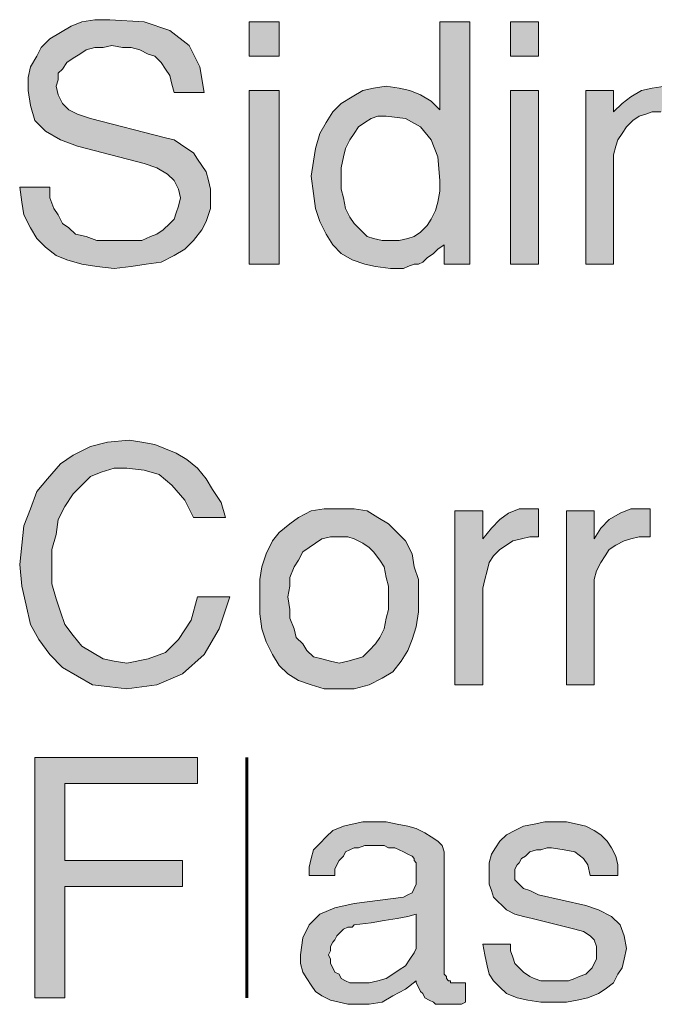
# Model space of a CAD drawing. Units: inches. Extents: x 3.15 to 8.34, y 0.73 to 7.58.
# Drawn here: x 6.08 to 6.58, y 4.49 to 5.25 of the extents above; entities that cross this region are included whole.
import ezdxf

# ---------------------------------------------------------------- set-up
doc = ezdxf.new("R2010")
doc.units = ezdxf.units.IN
doc.header["$MEASUREMENT"] = 0
doc.layers.add('Layer 1', color=7, linetype='Continuous')

msp = doc.modelspace()

# ---------------------------------------------------------------- hatches: boundary and pattern name
at = {"layer": 'Layer 1', "true_color": 0x191717}
for points in [[(6.23297, 5.11537), (6.23297, 5.10705), (6.22963, 5.09704), (6.2263, 5.09038), (6.21964, 5.08204), (6.21296, 5.07537), (6.20463, 5.07038), (6.19464, 5.06538), (6.18296, 5.06371), (6.1713, 5.06204), (6.15796, 5.06037), (6.14463, 5.06204), (6.13297, 5.06371), (6.1213, 5.06704), (6.11296, 5.07038), (6.10463, 5.07704), (6.09797, 5.08371), (6.09297, 5.09204), (6.08796, 5.10204), (6.08629, 5.11204), (6.08464, 5.12371), (6.10797, 5.12371), (6.10797, 5.11537), (6.11131, 5.10705), (6.11463, 5.10204), (6.11796, 5.09537), (6.12297, 5.09204), (6.12796, 5.08704), (6.1363, 5.08538), (6.14463, 5.08204), (6.15297, 5.08204), (6.16464, 5.08204), (6.1713, 5.08204), (6.17964, 5.08204), (6.1863, 5.08538), (6.1913, 5.08704), (6.19629, 5.09038), (6.2013, 5.09537), (6.20463, 5.09871), (6.2063, 5.10371), (6.20797, 5.10871), (6.20964, 5.11537), (6.20797, 5.12204), (6.20463, 5.12871), (6.19963, 5.13371), (6.1913, 5.13871), (6.18131, 5.14205), (6.12963, 5.15538), (6.1163, 5.16038), (6.10463, 5.16704), (6.0963, 5.17538), (6.09297, 5.18704), (6.0913, 5.19871), (6.0913, 5.20871), (6.09297, 5.21704), (6.09797, 5.22538), (6.1013, 5.23205), (6.10797, 5.23871), (6.1163, 5.24371), (6.12464, 5.24871), (6.13297, 5.25204), (6.14296, 5.25371), (6.15463, 5.25371), (6.18131, 5.25204), (6.2013, 5.24538), (6.2163, 5.23371), (6.22463, 5.21704), (6.22796, 5.19705), (6.20463, 5.19705), (6.20297, 5.20371), (6.2013, 5.21038), (6.19796, 5.21538), (6.19464, 5.22037), (6.18963, 5.22538), (6.18463, 5.22704), (6.17797, 5.23038), (6.1713, 5.23205), (6.16464, 5.23205), (6.15629, 5.23371), (6.14964, 5.23205), (6.14296, 5.23205), (6.1363, 5.23038), (6.1313, 5.22704), (6.12631, 5.22371), (6.1213, 5.22037), (6.11796, 5.21538), (6.11463, 5.21204), (6.11463, 5.20704), (6.11296, 5.20204), (6.11463, 5.19538), (6.11796, 5.18871), (6.12297, 5.18371), (6.12963, 5.18038), (6.13964, 5.17705), (6.19796, 5.16204), (6.20463, 5.16038), (6.20964, 5.15704), (6.21463, 5.15371), (6.21964, 5.15037), (6.22297, 5.14538), (6.2263, 5.14038), (6.22963, 5.13538), (6.2313, 5.12871), (6.23297, 5.12204)], [(6.63297, 5.06371), (6.60964, 5.06371), (6.60964, 5.16204), (6.60964, 5.16537), (6.60964, 5.16704), (6.60797, 5.17037), (6.60463, 5.17371), (6.60296, 5.17538), (6.59963, 5.17871), (6.59464, 5.18038), (6.5913, 5.18204), (6.58796, 5.18204), (6.58297, 5.18204), (6.5763, 5.18204), (6.57129, 5.18038), (6.5663, 5.17871), (6.5613, 5.17538), (6.55631, 5.17037), (6.55297, 5.16537), (6.54963, 5.16038), (6.54796, 5.15538), (6.5463, 5.14871), (6.5463, 5.14205), (6.5463, 5.06371), (6.52464, 5.06371), (6.52464, 5.19871), (6.5463, 5.19871), (6.5463, 5.18204), (6.55297, 5.18871), (6.55963, 5.19371), (6.56797, 5.19871), (6.5763, 5.20038), (6.58629, 5.20204), (6.5963, 5.20038), (6.60463, 5.19871), (6.61131, 5.19705), (6.61796, 5.19371), (6.62297, 5.18871), (6.62631, 5.18537), (6.62963, 5.18038), (6.6313, 5.17538), (6.63297, 5.17037), (6.63297, 5.16371)], [(6.24797, 4.80538), (6.23963, 4.78038), (6.22796, 4.76038), (6.21129, 4.74538), (6.1913, 4.73704), (6.16797, 4.73371), (6.15463, 4.73538), (6.14129, 4.73704), (6.12963, 4.74371), (6.11796, 4.75038), (6.10797, 4.76038), (6.09963, 4.77204), (6.09297, 4.78371), (6.08963, 4.79871), (6.08629, 4.81371), (6.08464, 4.83037), (6.08629, 4.84537), (6.08796, 4.86038), (6.09297, 4.87371), (6.09797, 4.88704), (6.1063, 4.89704), (6.1163, 4.90871), (6.12631, 4.91537), (6.13964, 4.92204), (6.15297, 4.92538), (6.16963, 4.92705), (6.17964, 4.92538), (6.18963, 4.92371), (6.19796, 4.92037), (6.2063, 4.91704), (6.21463, 4.91204), (6.22297, 4.90538), (6.22963, 4.89704), (6.23464, 4.88871), (6.2413, 4.87871), (6.24463, 4.86704), (6.21964, 4.86704), (6.21296, 4.88037), (6.20297, 4.89205), (6.19297, 4.90037), (6.18131, 4.90371), (6.16797, 4.90538), (6.15796, 4.90538), (6.14797, 4.90204), (6.13964, 4.89871), (6.13297, 4.89205), (6.12631, 4.88538), (6.11963, 4.87538), (6.11463, 4.86537), (6.11296, 4.85371), (6.10964, 4.84204), (6.10964, 4.82871), (6.10964, 4.81538), (6.11296, 4.80371), (6.1163, 4.79371), (6.11963, 4.78371), (6.12631, 4.77537), (6.13297, 4.76705), (6.14129, 4.76204), (6.14964, 4.75704), (6.15796, 4.75537), (6.16797, 4.75371), (6.18463, 4.75704), (6.19796, 4.76204), (6.20797, 4.77204), (6.21797, 4.78704), (6.22297, 4.80538)], [(6.48796, 4.85204), (6.4813, 4.85204), (6.47463, 4.85038), (6.46797, 4.84871), (6.46296, 4.84537), (6.45797, 4.84204), (6.45297, 4.83704), (6.44963, 4.83204), (6.44796, 4.82537), (6.44629, 4.81871), (6.44464, 4.81204), (6.44464, 4.73704), (6.42296, 4.73704), (6.42296, 4.87204), (6.44464, 4.87204), (6.44464, 4.85038), (6.4513, 4.85871), (6.45797, 4.86537), (6.46463, 4.87038), (6.47297, 4.87371), (6.48297, 4.87371), (6.48464, 4.87371), (6.48631, 4.87371), (6.48796, 4.87371)], [(6.57463, 4.85204), (6.5663, 4.85204), (6.55963, 4.85038), (6.55464, 4.84871), (6.54796, 4.84537), (6.54297, 4.84204), (6.53964, 4.83704), (6.5363, 4.83204), (6.53296, 4.82537), (6.53129, 4.81871), (6.53129, 4.81204), (6.53129, 4.73704), (6.50963, 4.73704), (6.50963, 4.87204), (6.53129, 4.87204), (6.53129, 4.85038), (6.5363, 4.85871), (6.54297, 4.86537), (6.5513, 4.87038), (6.55963, 4.87371), (6.56797, 4.87371), (6.56964, 4.87371), (6.57129, 4.87371), (6.57296, 4.87371), (6.57463, 4.87371)], [(6.22297, 4.66038), (6.11963, 4.66038), (6.11963, 4.60038), (6.21129, 4.60038), (6.21129, 4.58037), (6.11963, 4.58037), (6.11963, 4.49371), (6.0963, 4.49371), (6.0963, 4.68038), (6.22297, 4.68038)], [(6.55631, 4.53204), (6.55464, 4.52371), (6.55297, 4.51705), (6.54963, 4.51204), (6.5463, 4.50537), (6.53964, 4.50038), (6.53463, 4.49704), (6.5263, 4.49371), (6.51796, 4.49204), (6.50963, 4.49037), (6.50131, 4.49037), (6.48963, 4.49037), (6.47963, 4.49204), (6.4713, 4.49371), (6.46296, 4.49704), (6.45797, 4.50204), (6.45297, 4.50704), (6.44963, 4.51204), (6.44796, 4.51871), (6.44629, 4.52704), (6.44464, 4.53538), (6.4663, 4.53538), (6.4663, 4.53038), (6.46797, 4.52537), (6.46964, 4.52038), (6.47297, 4.51705), (6.4763, 4.51371), (6.4813, 4.51038), (6.48464, 4.50871), (6.48963, 4.50704), (6.49463, 4.50704), (6.49964, 4.50704), (6.5063, 4.50704), (6.5113, 4.50704), (6.51629, 4.50871), (6.51963, 4.51038), (6.52464, 4.51204), (6.52797, 4.51538), (6.52963, 4.51705), (6.53129, 4.52038), (6.53296, 4.52371), (6.53296, 4.52871), (6.53296, 4.53371), (6.53129, 4.53871), (6.52797, 4.54204), (6.52297, 4.54537), (6.51629, 4.54704), (6.48297, 4.55538), (6.4763, 4.55704), (6.46964, 4.55871), (6.46296, 4.56204), (6.45964, 4.56538), (6.4563, 4.56871), (6.45297, 4.57204), (6.4513, 4.57704), (6.44963, 4.58204), (6.44963, 4.58704), (6.44963, 4.59204), (6.44963, 4.59871), (6.4513, 4.60538), (6.45463, 4.61037), (6.45797, 4.61537), (6.46296, 4.62038), (6.46964, 4.62371), (6.4763, 4.62704), (6.48464, 4.62871), (6.49296, 4.63037), (6.50131, 4.63037), (6.50963, 4.63037), (6.51796, 4.62871), (6.52464, 4.62704), (6.53129, 4.62371), (6.5363, 4.62038), (6.5413, 4.61537), (6.54463, 4.61037), (6.54796, 4.60371), (6.54963, 4.59704), (6.54963, 4.58871), (6.52797, 4.58871), (6.5263, 4.59704), (6.52297, 4.60204), (6.51629, 4.60705), (6.50797, 4.60871), (6.49797, 4.61037), (6.49463, 4.61037), (6.48963, 4.60871), (6.48631, 4.60871), (6.4813, 4.60705), (6.47796, 4.60371), (6.47463, 4.60204), (6.47297, 4.59871), (6.4713, 4.59704), (6.46964, 4.59371), (6.46964, 4.59038), (6.46964, 4.58538), (6.47297, 4.58204), (6.4763, 4.57871), (6.4813, 4.57704), (6.48796, 4.57371), (6.52464, 4.56538), (6.53463, 4.56204), (6.54463, 4.55704), (6.5513, 4.55038), (6.55464, 4.54204)]]:
    msp.add_hatch(color=179, dxfattribs=at).paths.add_polyline_path(points)
h = msp.add_hatch(color=179, dxfattribs=at)
h.paths.add_polyline_path([(6.2863, 5.06371), (6.26297, 5.06371), (6.26297, 5.19871), (6.2863, 5.19871)])
h.paths.add_polyline_path([(6.2863, 5.22538), (6.26297, 5.22538), (6.26297, 5.25204), (6.2863, 5.25204)])
h = msp.add_hatch(color=179, dxfattribs=at)
h.paths.add_polyline_path([(6.4113, 5.12871), (6.40963, 5.14704), (6.40463, 5.16038), (6.3963, 5.17037), (6.38463, 5.17705), (6.36963, 5.17871), (6.36296, 5.17871), (6.35797, 5.17705), (6.35296, 5.17371), (6.34797, 5.17037), (6.34464, 5.16537), (6.3413, 5.16038), (6.33796, 5.15371), (6.33629, 5.14704), (6.33464, 5.13871), (6.33464, 5.13204), (6.33464, 5.12204), (6.33629, 5.11537), (6.33796, 5.10705), (6.3413, 5.10038), (6.34464, 5.09537), (6.34963, 5.09038), (6.35463, 5.08538), (6.35964, 5.08371), (6.3663, 5.08204), (6.37297, 5.08204), (6.37963, 5.08204), (6.3863, 5.08371), (6.39129, 5.08538), (6.3963, 5.08871), (6.4013, 5.09371), (6.40463, 5.09871), (6.40796, 5.10538), (6.40963, 5.11204), (6.4113, 5.12038)])
h.paths.add_polyline_path([(6.43463, 5.06371), (6.41464, 5.06371), (6.41464, 5.07871), (6.40963, 5.07537), (6.40629, 5.07205), (6.4013, 5.06871), (6.39797, 5.06538), (6.39463, 5.06371), (6.39129, 5.06371), (6.3863, 5.06204), (6.38297, 5.06037), (6.37796, 5.06037), (6.37297, 5.06037), (6.36131, 5.06204), (6.35296, 5.06371), (6.34297, 5.06704), (6.33464, 5.07205), (6.32797, 5.07871), (6.32296, 5.08704), (6.31797, 5.09704), (6.31463, 5.10705), (6.31297, 5.11871), (6.3113, 5.13204), (6.31297, 5.14371), (6.31463, 5.15371), (6.31797, 5.16537), (6.32296, 5.17371), (6.32797, 5.18204), (6.33464, 5.18871), (6.34297, 5.19371), (6.3513, 5.19871), (6.35964, 5.20038), (6.36963, 5.20204), (6.37963, 5.20038), (6.38797, 5.19871), (6.3963, 5.19538), (6.40463, 5.19038), (6.4113, 5.18371), (6.4113, 5.25204), (6.43463, 5.25204)])
h = msp.add_hatch(color=179, dxfattribs=at)
h.paths.add_polyline_path([(6.48796, 5.06371), (6.4663, 5.06371), (6.4663, 5.19871), (6.48796, 5.19871)])
h.paths.add_polyline_path([(6.48796, 5.22538), (6.4663, 5.22538), (6.4663, 5.25204), (6.48796, 5.25204)])
h = msp.add_hatch(color=179, dxfattribs=at)
h.paths.add_polyline_path([(6.3713, 4.80538), (6.3713, 4.81371), (6.36963, 4.82038), (6.36796, 4.82871), (6.36463, 4.83371), (6.35964, 4.84038), (6.3563, 4.84371), (6.3513, 4.84704), (6.34464, 4.85038), (6.33963, 4.85204), (6.33297, 4.85204), (6.3263, 4.85204), (6.31964, 4.85038), (6.31463, 4.84704), (6.30963, 4.84371), (6.30464, 4.84038), (6.3013, 4.83371), (6.29796, 4.82871), (6.29463, 4.82038), (6.29463, 4.81371), (6.29297, 4.80538), (6.29463, 4.79537), (6.29463, 4.78871), (6.29796, 4.78038), (6.29963, 4.77371), (6.30464, 4.76871), (6.30796, 4.76371), (6.31297, 4.75871), (6.31964, 4.75704), (6.3263, 4.75537), (6.33297, 4.75371), (6.33963, 4.75537), (6.3463, 4.75704), (6.3513, 4.75871), (6.3563, 4.76371), (6.36131, 4.76871), (6.36463, 4.77371), (6.36796, 4.78038), (6.36963, 4.78871), (6.3713, 4.79537)])
h.paths.add_polyline_path([(6.39463, 4.80538), (6.39463, 4.79371), (6.39296, 4.78204), (6.38964, 4.77204), (6.3863, 4.76371), (6.3813, 4.75537), (6.37464, 4.74704), (6.3663, 4.74204), (6.3563, 4.73704), (6.34464, 4.73371), (6.33297, 4.73371), (6.32129, 4.73371), (6.3113, 4.73704), (6.3013, 4.74037), (6.29297, 4.74538), (6.2863, 4.75204), (6.28129, 4.76038), (6.2763, 4.77038), (6.27297, 4.78038), (6.2713, 4.79204), (6.2713, 4.80538), (6.2713, 4.81871), (6.27297, 4.82871), (6.2763, 4.83871), (6.28129, 4.84871), (6.2863, 4.85538), (6.29463, 4.86204), (6.3013, 4.86704), (6.3113, 4.87204), (6.32129, 4.87371), (6.33297, 4.87371), (6.34464, 4.87371), (6.35463, 4.87204), (6.36296, 4.86704), (6.3713, 4.86204), (6.37796, 4.85538), (6.38463, 4.84871), (6.38964, 4.83871), (6.39129, 4.82871), (6.39463, 4.81871)])
h = msp.add_hatch(color=179, dxfattribs=at)
h.paths.add_polyline_path([(6.39296, 4.53704), (6.39296, 4.55871), (6.3863, 4.55704), (6.37796, 4.55538), (6.36796, 4.55371), (6.35797, 4.55205), (6.34464, 4.55038), (6.34297, 4.54871), (6.33963, 4.54871), (6.33629, 4.54704), (6.33297, 4.54371), (6.3313, 4.54204), (6.32963, 4.53871), (6.32797, 4.53704), (6.3263, 4.53371), (6.3263, 4.53038), (6.32463, 4.52704), (6.3263, 4.52371), (6.3263, 4.52038), (6.32797, 4.51705), (6.32963, 4.51371), (6.33297, 4.51204), (6.33464, 4.50871), (6.33796, 4.50704), (6.3413, 4.50537), (6.3463, 4.50537), (6.34963, 4.50537), (6.3563, 4.50537), (6.36296, 4.50704), (6.36963, 4.50871), (6.37464, 4.51204), (6.37963, 4.51538), (6.38463, 4.51871), (6.38797, 4.52371), (6.39129, 4.52871), (6.39296, 4.53204)])
h.paths.add_polyline_path([(6.43131, 4.49037), (6.42797, 4.48871), (6.42463, 4.48871), (6.4213, 4.48871), (6.41797, 4.48871), (6.41297, 4.48871), (6.4113, 4.48871), (6.40796, 4.48871), (6.40629, 4.49037), (6.40297, 4.49204), (6.39964, 4.49371), (6.39797, 4.49704), (6.3963, 4.49871), (6.39463, 4.50204), (6.39296, 4.50537), (6.39296, 4.50704), (6.38463, 4.50038), (6.37464, 4.49538), (6.3663, 4.49037), (6.3563, 4.48871), (6.34797, 4.48871), (6.33963, 4.48871), (6.33297, 4.49037), (6.3263, 4.49204), (6.31964, 4.49538), (6.31463, 4.49871), (6.3113, 4.50371), (6.30796, 4.50871), (6.30464, 4.51371), (6.30297, 4.52038), (6.30297, 4.52704), (6.30464, 4.54037), (6.30963, 4.55038), (6.31797, 4.55871), (6.32963, 4.56371), (6.34464, 4.56704), (6.38297, 4.57204), (6.3863, 4.57371), (6.38964, 4.57537), (6.39129, 4.57871), (6.39296, 4.58204), (6.39296, 4.58704), (6.39296, 4.59038), (6.39296, 4.59371), (6.39296, 4.59704), (6.39296, 4.59871), (6.39129, 4.60038), (6.39129, 4.60204), (6.38964, 4.60371), (6.3863, 4.60538), (6.38297, 4.60705), (6.37963, 4.60871), (6.37631, 4.61037), (6.3713, 4.61037), (6.36796, 4.61204), (6.36296, 4.61204), (6.35797, 4.61204), (6.35296, 4.61204), (6.34797, 4.61037), (6.34464, 4.61037), (6.3413, 4.60871), (6.33796, 4.60705), (6.33629, 4.60371), (6.33297, 4.60038), (6.3313, 4.59704), (6.32963, 4.59371), (6.32963, 4.58871), (6.30963, 4.58871), (6.30963, 4.59537), (6.3113, 4.60204), (6.31297, 4.60871), (6.31797, 4.61371), (6.32296, 4.61871), (6.32797, 4.62371), (6.33629, 4.62704), (6.34297, 4.62871), (6.3513, 4.63037), (6.36131, 4.63037), (6.36963, 4.63037), (6.37796, 4.62871), (6.3863, 4.62704), (6.39296, 4.62538), (6.39964, 4.62204), (6.40463, 4.61871), (6.40963, 4.61537), (6.41297, 4.61204), (6.41464, 4.60705), (6.41464, 4.60371), (6.41464, 4.51204), (6.4163, 4.51038), (6.4163, 4.50871), (6.41797, 4.50704), (6.41963, 4.50704), (6.41963, 4.50537), (6.4213, 4.50537), (6.42296, 4.50537), (6.42463, 4.50537), (6.4263, 4.50537), (6.42797, 4.50537), (6.42964, 4.50537), (6.43131, 4.50537)])

# ---------------------------------------------------------------- linework, layer by layer
at = {"layer": 'Layer 1', "lineweight": 0}
for points in [[(6.23297, 5.11537), (6.23297, 5.10705), (6.22963, 5.09704), (6.2263, 5.09038), (6.21964, 5.08204), (6.21296, 5.07537), (6.20463, 5.07038), (6.19464, 5.06538), (6.18296, 5.06371), (6.1713, 5.06204), (6.15796, 5.06037), (6.14463, 5.06204), (6.13297, 5.06371), (6.1213, 5.06704), (6.11296, 5.07038), (6.10463, 5.07704), (6.09797, 5.08371), (6.09297, 5.09204), (6.08796, 5.10204), (6.08629, 5.11204), (6.08464, 5.12371), (6.10797, 5.12371), (6.10797, 5.11537), (6.11131, 5.10705), (6.11463, 5.10204), (6.11796, 5.09537), (6.12297, 5.09204), (6.12796, 5.08704), (6.1363, 5.08538), (6.14463, 5.08204), (6.15297, 5.08204), (6.16464, 5.08204), (6.1713, 5.08204), (6.17964, 5.08204), (6.1863, 5.08538), (6.1913, 5.08704), (6.19629, 5.09038), (6.2013, 5.09537), (6.20463, 5.09871), (6.2063, 5.10371), (6.20797, 5.10871), (6.20964, 5.11537), (6.20797, 5.12204), (6.20463, 5.12871), (6.19963, 5.13371), (6.1913, 5.13871), (6.18131, 5.14205), (6.12963, 5.15538), (6.1163, 5.16038), (6.10463, 5.16704), (6.0963, 5.17538), (6.09297, 5.18704), (6.0913, 5.19871), (6.0913, 5.20871), (6.09297, 5.21704), (6.09797, 5.22538), (6.1013, 5.23205), (6.10797, 5.23871), (6.1163, 5.24371), (6.12464, 5.24871), (6.13297, 5.25204), (6.14296, 5.25371), (6.15463, 5.25371), (6.18131, 5.25204), (6.2013, 5.24538), (6.2163, 5.23371), (6.22463, 5.21704), (6.22796, 5.19705), (6.20463, 5.19705), (6.20297, 5.20371), (6.2013, 5.21038), (6.19796, 5.21538), (6.19464, 5.22037), (6.18963, 5.22538), (6.18463, 5.22704), (6.17797, 5.23038), (6.1713, 5.23205), (6.16464, 5.23205), (6.15629, 5.23371), (6.14964, 5.23205), (6.14296, 5.23205), (6.1363, 5.23038), (6.1313, 5.22704), (6.12631, 5.22371), (6.1213, 5.22037), (6.11796, 5.21538), (6.11463, 5.21204), (6.11463, 5.20704), (6.11296, 5.20204), (6.11463, 5.19538), (6.11796, 5.18871), (6.12297, 5.18371), (6.12963, 5.18038), (6.13964, 5.17705), (6.19796, 5.16204), (6.20463, 5.16038), (6.20964, 5.15704), (6.21463, 5.15371), (6.21964, 5.15037), (6.22297, 5.14538), (6.2263, 5.14038), (6.22963, 5.13538), (6.2313, 5.12871), (6.23297, 5.12204), (6.23297, 5.11537)], [(6.2863, 5.22538), (6.26297, 5.22538), (6.26297, 5.25204), (6.2863, 5.25204), (6.2863, 5.22538)], [(6.43463, 5.06371), (6.41464, 5.06371), (6.41464, 5.07871), (6.40963, 5.07537), (6.40629, 5.07205), (6.4013, 5.06871), (6.39797, 5.06538), (6.39463, 5.06371), (6.39129, 5.06371), (6.3863, 5.06204), (6.38297, 5.06037), (6.37796, 5.06037), (6.37297, 5.06037), (6.36131, 5.06204), (6.35296, 5.06371), (6.34297, 5.06704), (6.33464, 5.07205), (6.32797, 5.07871), (6.32296, 5.08704), (6.31797, 5.09704), (6.31463, 5.10705), (6.31297, 5.11871), (6.3113, 5.13204), (6.31297, 5.14371), (6.31463, 5.15371), (6.31797, 5.16537), (6.32296, 5.17371), (6.32797, 5.18204), (6.33464, 5.18871), (6.34297, 5.19371), (6.3513, 5.19871), (6.35964, 5.20038), (6.36963, 5.20204), (6.37963, 5.20038), (6.38797, 5.19871), (6.3963, 5.19538), (6.40463, 5.19038), (6.4113, 5.18371), (6.4113, 5.25204), (6.43463, 5.25204), (6.43463, 5.06371)], [(6.48796, 5.22538), (6.4663, 5.22538), (6.4663, 5.25204), (6.48796, 5.25204), (6.48796, 5.22538)], [(6.58297, 5.18204), (6.5763, 5.18204), (6.57129, 5.18038), (6.5663, 5.17871), (6.5613, 5.17538), (6.55631, 5.17037), (6.55297, 5.16537), (6.54963, 5.16038), (6.54796, 5.15538), (6.5463, 5.14871), (6.5463, 5.14205), (6.5463, 5.06371), (6.52464, 5.06371), (6.52464, 5.19871), (6.5463, 5.19871), (6.5463, 5.18204), (6.55297, 5.18871), (6.55963, 5.19371), (6.56797, 5.19871), (6.5763, 5.20038), (6.58629, 5.20204)], [(6.2863, 5.06371), (6.26297, 5.06371), (6.26297, 5.19871), (6.2863, 5.19871), (6.2863, 5.06371)], [(6.48796, 5.06371), (6.4663, 5.06371), (6.4663, 5.19871), (6.48796, 5.19871), (6.48796, 5.06371)], [(6.4113, 5.12871), (6.40963, 5.14704), (6.40463, 5.16038), (6.3963, 5.17037), (6.38463, 5.17705), (6.36963, 5.17871), (6.36296, 5.17871), (6.35797, 5.17705), (6.35296, 5.17371), (6.34797, 5.17037), (6.34464, 5.16537), (6.3413, 5.16038), (6.33796, 5.15371), (6.33629, 5.14704), (6.33464, 5.13871), (6.33464, 5.13204), (6.33464, 5.12204), (6.33629, 5.11537), (6.33796, 5.10705), (6.3413, 5.10038), (6.34464, 5.09537), (6.34963, 5.09038), (6.35463, 5.08538), (6.35964, 5.08371), (6.3663, 5.08204), (6.37297, 5.08204), (6.37963, 5.08204), (6.3863, 5.08371), (6.39129, 5.08538), (6.3963, 5.08871), (6.4013, 5.09371), (6.40463, 5.09871), (6.40796, 5.10538), (6.40963, 5.11204), (6.4113, 5.12038), (6.4113, 5.12871)], [(6.24797, 4.80538), (6.23963, 4.78038), (6.22796, 4.76038), (6.21129, 4.74538), (6.1913, 4.73704), (6.16797, 4.73371), (6.15463, 4.73538), (6.14129, 4.73704), (6.12963, 4.74371), (6.11796, 4.75038), (6.10797, 4.76038), (6.09963, 4.77204), (6.09297, 4.78371), (6.08963, 4.79871), (6.08629, 4.81371), (6.08464, 4.83037), (6.08629, 4.84537), (6.08796, 4.86038), (6.09297, 4.87371), (6.09797, 4.88704), (6.1063, 4.89704), (6.1163, 4.90871), (6.12631, 4.91537), (6.13964, 4.92204), (6.15297, 4.92538), (6.16963, 4.92705), (6.17964, 4.92538), (6.18963, 4.92371), (6.19796, 4.92037), (6.2063, 4.91704), (6.21463, 4.91204), (6.22297, 4.90538), (6.22963, 4.89704), (6.23464, 4.88871), (6.2413, 4.87871), (6.24463, 4.86704), (6.21964, 4.86704), (6.21296, 4.88037), (6.20297, 4.89205), (6.19297, 4.90037), (6.18131, 4.90371), (6.16797, 4.90538), (6.15796, 4.90538), (6.14797, 4.90204), (6.13964, 4.89871), (6.13297, 4.89205), (6.12631, 4.88538), (6.11963, 4.87538), (6.11463, 4.86537), (6.11296, 4.85371), (6.10964, 4.84204), (6.10964, 4.82871), (6.10964, 4.81538), (6.11296, 4.80371), (6.1163, 4.79371), (6.11963, 4.78371), (6.12631, 4.77537), (6.13297, 4.76705), (6.14129, 4.76204), (6.14964, 4.75704), (6.15796, 4.75537), (6.16797, 4.75371), (6.18463, 4.75704), (6.19796, 4.76204), (6.20797, 4.77204), (6.21797, 4.78704), (6.22297, 4.80538), (6.24797, 4.80538)], [(6.39463, 4.80538), (6.39463, 4.79371), (6.39296, 4.78204), (6.38964, 4.77204), (6.3863, 4.76371), (6.3813, 4.75537), (6.37464, 4.74704), (6.3663, 4.74204), (6.3563, 4.73704), (6.34464, 4.73371), (6.33297, 4.73371), (6.32129, 4.73371), (6.3113, 4.73704), (6.3013, 4.74037), (6.29297, 4.74538), (6.2863, 4.75204), (6.28129, 4.76038), (6.2763, 4.77038), (6.27297, 4.78038), (6.2713, 4.79204), (6.2713, 4.80538), (6.2713, 4.81871), (6.27297, 4.82871), (6.2763, 4.83871), (6.28129, 4.84871), (6.2863, 4.85538), (6.29463, 4.86204), (6.3013, 4.86704), (6.3113, 4.87204), (6.32129, 4.87371), (6.33297, 4.87371), (6.34464, 4.87371), (6.35463, 4.87204), (6.36296, 4.86704), (6.3713, 4.86204), (6.37796, 4.85538), (6.38463, 4.84871), (6.38964, 4.83871), (6.39129, 4.82871), (6.39463, 4.81871), (6.39463, 4.80538)], [(6.48796, 4.85204), (6.4813, 4.85204), (6.47463, 4.85038), (6.46797, 4.84871), (6.46296, 4.84537), (6.45797, 4.84204), (6.45297, 4.83704), (6.44963, 4.83204), (6.44796, 4.82537), (6.44629, 4.81871), (6.44464, 4.81204), (6.44464, 4.73704), (6.42296, 4.73704), (6.42296, 4.87204), (6.44464, 4.87204), (6.44464, 4.85038), (6.4513, 4.85871), (6.45797, 4.86537), (6.46463, 4.87038), (6.47297, 4.87371), (6.48297, 4.87371), (6.48464, 4.87371), (6.48631, 4.87371), (6.48796, 4.87371), (6.48796, 4.85204)], [(6.57463, 4.85204), (6.5663, 4.85204), (6.55963, 4.85038), (6.55464, 4.84871), (6.54796, 4.84537), (6.54297, 4.84204), (6.53964, 4.83704), (6.5363, 4.83204), (6.53296, 4.82537), (6.53129, 4.81871), (6.53129, 4.81204), (6.53129, 4.73704), (6.50963, 4.73704), (6.50963, 4.87204), (6.53129, 4.87204), (6.53129, 4.85038), (6.5363, 4.85871), (6.54297, 4.86537), (6.5513, 4.87038), (6.55963, 4.87371), (6.56797, 4.87371), (6.56964, 4.87371), (6.57129, 4.87371), (6.57296, 4.87371), (6.57463, 4.87371), (6.57463, 4.85204)], [(6.3713, 4.80538), (6.3713, 4.81371), (6.36963, 4.82038), (6.36796, 4.82871), (6.36463, 4.83371), (6.35964, 4.84038), (6.3563, 4.84371), (6.3513, 4.84704), (6.34464, 4.85038), (6.33963, 4.85204), (6.33297, 4.85204), (6.3263, 4.85204), (6.31964, 4.85038), (6.31463, 4.84704), (6.30963, 4.84371), (6.30464, 4.84038), (6.3013, 4.83371), (6.29796, 4.82871), (6.29463, 4.82038), (6.29463, 4.81371), (6.29297, 4.80538), (6.29463, 4.79537), (6.29463, 4.78871), (6.29796, 4.78038), (6.29963, 4.77371), (6.30464, 4.76871), (6.30796, 4.76371), (6.31297, 4.75871), (6.31964, 4.75704), (6.3263, 4.75537), (6.33297, 4.75371), (6.33963, 4.75537), (6.3463, 4.75704), (6.3513, 4.75871), (6.3563, 4.76371), (6.36131, 4.76871), (6.36463, 4.77371), (6.36796, 4.78038), (6.36963, 4.78871), (6.3713, 4.79537), (6.3713, 4.80538)], [(6.22297, 4.66038), (6.11963, 4.66038), (6.11963, 4.60038), (6.21129, 4.60038), (6.21129, 4.58037), (6.11963, 4.58037), (6.11963, 4.49371), (6.0963, 4.49371), (6.0963, 4.68038), (6.22297, 4.68038), (6.22297, 4.66038)], [(6.43131, 4.49037), (6.42797, 4.48871), (6.42463, 4.48871), (6.4213, 4.48871), (6.41797, 4.48871), (6.41297, 4.48871), (6.4113, 4.48871), (6.40796, 4.48871), (6.40629, 4.49037), (6.40297, 4.49204), (6.39964, 4.49371), (6.39797, 4.49704), (6.3963, 4.49871), (6.39463, 4.50204), (6.39296, 4.50537), (6.39296, 4.50704), (6.38463, 4.50038), (6.37464, 4.49538), (6.3663, 4.49037), (6.3563, 4.48871), (6.34797, 4.48871), (6.33963, 4.48871), (6.33297, 4.49037), (6.3263, 4.49204), (6.31964, 4.49538), (6.31463, 4.49871), (6.3113, 4.50371), (6.30796, 4.50871), (6.30464, 4.51371), (6.30297, 4.52038), (6.30297, 4.52704), (6.30464, 4.54037), (6.30963, 4.55038), (6.31797, 4.55871), (6.32963, 4.56371), (6.34464, 4.56704), (6.38297, 4.57204), (6.3863, 4.57371), (6.38964, 4.57537), (6.39129, 4.57871), (6.39296, 4.58204), (6.39296, 4.58704), (6.39296, 4.59038), (6.39296, 4.59371), (6.39296, 4.59704), (6.39296, 4.59871), (6.39129, 4.60038), (6.39129, 4.60204), (6.38964, 4.60371), (6.3863, 4.60538), (6.38297, 4.60705), (6.37963, 4.60871), (6.37631, 4.61037), (6.3713, 4.61037), (6.36796, 4.61204), (6.36296, 4.61204), (6.35797, 4.61204), (6.35296, 4.61204), (6.34797, 4.61037), (6.34464, 4.61037), (6.3413, 4.60871), (6.33796, 4.60705), (6.33629, 4.60371), (6.33297, 4.60038), (6.3313, 4.59704), (6.32963, 4.59371), (6.32963, 4.58871), (6.30963, 4.58871), (6.30963, 4.59537), (6.3113, 4.60204), (6.31297, 4.60871), (6.31797, 4.61371), (6.32296, 4.61871), (6.32797, 4.62371), (6.33629, 4.62704), (6.34297, 4.62871), (6.3513, 4.63037), (6.36131, 4.63037), (6.36963, 4.63037), (6.37796, 4.62871), (6.3863, 4.62704), (6.39296, 4.62538), (6.39964, 4.62204), (6.40463, 4.61871), (6.40963, 4.61537), (6.41297, 4.61204), (6.41464, 4.60705), (6.41464, 4.60371), (6.41464, 4.51204), (6.4163, 4.51038), (6.4163, 4.50871), (6.41797, 4.50704), (6.41963, 4.50704), (6.41963, 4.50537), (6.4213, 4.50537), (6.42296, 4.50537), (6.42463, 4.50537), (6.4263, 4.50537), (6.42797, 4.50537), (6.42964, 4.50537), (6.43131, 4.50537), (6.43131, 4.49037)], [(6.55631, 4.53204), (6.55464, 4.52371), (6.55297, 4.51705), (6.54963, 4.51204), (6.5463, 4.50537), (6.53964, 4.50038), (6.53463, 4.49704), (6.5263, 4.49371), (6.51796, 4.49204), (6.50963, 4.49037), (6.50131, 4.49037), (6.48963, 4.49037), (6.47963, 4.49204), (6.4713, 4.49371), (6.46296, 4.49704), (6.45797, 4.50204), (6.45297, 4.50704), (6.44963, 4.51204), (6.44796, 4.51871), (6.44629, 4.52704), (6.44464, 4.53538), (6.4663, 4.53538), (6.4663, 4.53038), (6.46797, 4.52537), (6.46964, 4.52038), (6.47297, 4.51705), (6.4763, 4.51371), (6.4813, 4.51038), (6.48464, 4.50871), (6.48963, 4.50704), (6.49463, 4.50704), (6.49964, 4.50704), (6.5063, 4.50704), (6.5113, 4.50704), (6.51629, 4.50871), (6.51963, 4.51038), (6.52464, 4.51204), (6.52797, 4.51538), (6.52963, 4.51705), (6.53129, 4.52038), (6.53296, 4.52371), (6.53296, 4.52871), (6.53296, 4.53371), (6.53129, 4.53871), (6.52797, 4.54204), (6.52297, 4.54537), (6.51629, 4.54704), (6.48297, 4.55538), (6.4763, 4.55704), (6.46964, 4.55871), (6.46296, 4.56204), (6.45964, 4.56538), (6.4563, 4.56871), (6.45297, 4.57204), (6.4513, 4.57704), (6.44963, 4.58204), (6.44963, 4.58704), (6.44963, 4.59204), (6.44963, 4.59871), (6.4513, 4.60538), (6.45463, 4.61037), (6.45797, 4.61537), (6.46296, 4.62038), (6.46964, 4.62371), (6.4763, 4.62704), (6.48464, 4.62871), (6.49296, 4.63037), (6.50131, 4.63037), (6.50963, 4.63037), (6.51796, 4.62871), (6.52464, 4.62704), (6.53129, 4.62371), (6.5363, 4.62038), (6.5413, 4.61537), (6.54463, 4.61037), (6.54796, 4.60371), (6.54963, 4.59704), (6.54963, 4.58871), (6.52797, 4.58871), (6.5263, 4.59704), (6.52297, 4.60204), (6.51629, 4.60705), (6.50797, 4.60871), (6.49797, 4.61037), (6.49463, 4.61037), (6.48963, 4.60871), (6.48631, 4.60871), (6.4813, 4.60705), (6.47796, 4.60371), (6.47463, 4.60204), (6.47297, 4.59871), (6.4713, 4.59704), (6.46964, 4.59371), (6.46964, 4.59038), (6.46964, 4.58538), (6.47297, 4.58204), (6.4763, 4.57871), (6.4813, 4.57704), (6.48796, 4.57371), (6.52464, 4.56538), (6.53463, 4.56204), (6.54463, 4.55704), (6.5513, 4.55038), (6.55464, 4.54204), (6.55631, 4.53204)], [(6.39296, 4.53704), (6.39296, 4.55871), (6.3863, 4.55704), (6.37796, 4.55538), (6.36796, 4.55371), (6.35797, 4.55205), (6.34464, 4.55038), (6.34297, 4.54871), (6.33963, 4.54871), (6.33629, 4.54704), (6.33297, 4.54371), (6.3313, 4.54204), (6.32963, 4.53871), (6.32797, 4.53704), (6.3263, 4.53371), (6.3263, 4.53038), (6.32463, 4.52704), (6.3263, 4.52371), (6.3263, 4.52038), (6.32797, 4.51705), (6.32963, 4.51371), (6.33297, 4.51204), (6.33464, 4.50871), (6.33796, 4.50704), (6.3413, 4.50537), (6.3463, 4.50537), (6.34963, 4.50537), (6.3563, 4.50537), (6.36296, 4.50704), (6.36963, 4.50871), (6.37464, 4.51204), (6.37963, 4.51538), (6.38463, 4.51871), (6.38797, 4.52371), (6.39129, 4.52871), (6.39296, 4.53204), (6.39296, 4.53704)]]:
    msp.add_lwpolyline(points, dxfattribs=at)
at = {"layer": 'Layer 1', "color": 179, "lineweight": 60, "true_color": 0x191717}
msp.add_lwpolyline([(6.2613, 4.49371), (6.2613, 4.68038)], dxfattribs=at)

doc.saveas('drawing.dxf')
